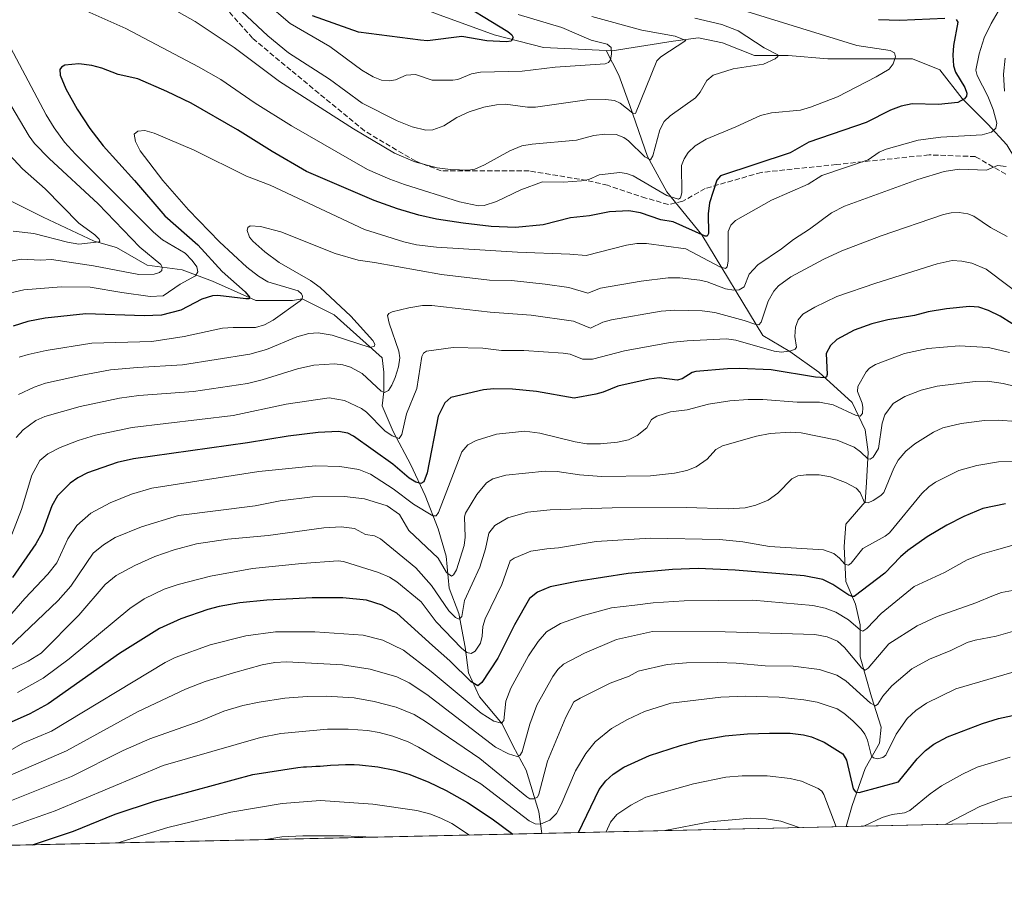
# Model space of a CAD drawing. Units: metres. Extents: x 651080 to 654527, y 4762486 to 4764872.
# Drawn here: x 651821 to 652129, y 4762486 to 4762760 of the extents above; entities that cross this region are included whole.
import ezdxf

# ---------------------------------------------------------------- set-up
doc = ezdxf.new("R2010")
doc.units = ezdxf.units.M
doc.header["$MEASUREMENT"] = 0
doc.linetypes.add('DGN Style 3', pattern=[2.307223458686699, 1.648016756204785, -0.6592067024819142])
for name, color, linetype, lineweight in [('Arbolado forestal CxS', 92, 'Continuous', 0), ('Comarca CxS', 21, 'Continuous', 0), ('Comunidad Autónoma CxS', 142, 'Continuous', 0), ('Corriente natural lineal', 142, 'Continuous', 13), ('Curva de nivel maestra', 30, 'Continuous', 30), ('Curva de nivel normal', 30, 'Continuous', 0), ('Espacio natural protegido CxS', 121, 'Continuous', 0), ('Municipio CxS', 4, 'Continuous', 0), ('Provincia CxS', 1, 'Continuous', 0), ('Senda', 7, 'DGN Style 3', 0)]:
    doc.layers.add(name, color=color, linetype=linetype, lineweight=lineweight)

# ---------------------------------------------------------------- blocks, each defined once
blk = doc.blocks.new('*U6')
at = {"layer": 'Arbolado forestal CxS', "color": 92, "linetype": 'Continuous', "lineweight": 0}
blk.add_polyline3d([(652998.4041999998, 4762527.951500001, 1018.559699999998), (651146.9952999996, 4762486.5735, 807.8950999999943)], dxfattribs=at)

msp = doc.modelspace()

# ---------------------------------------------------------------- linework, layer by layer
at = {"layer": 'Arbolado forestal CxS', "color": 92, "linetype": 'Continuous', "lineweight": 0, "extrusion": (-0.01548860036054649, -0.0003461577863490648, 0.9998799845149708), "elevation": -10769.13514795689, "flags": 128}
msp.add_lwpolyline([(652157.5143837389, 4762507.124314239), (652016.0874018386, 4762503.963914051)], dxfattribs=at)
at = {"layer": 'Arbolado forestal CxS', "color": 92, "linetype": 'Continuous', "lineweight": 0, "extrusion": (-0.08412154953089643, -0.001880020857125203, 0.9964537271876189), "elevation": -62831.63931270189, "flags": 128}
msp.add_lwpolyline([(-4746748.894884182, 755719.5728686511), (-4746748.894884182, 755623.961319974)], dxfattribs=at)
at = {"layer": 'Arbolado forestal CxS', "color": 92, "linetype": 'Continuous', "lineweight": 0, "extrusion": (0.01054775131824294, 0.0002357356991804974, 0.9999443431365612), "elevation": 8970.91199088341, "flags": 128}
msp.add_lwpolyline([(651937.3760040444, 4762503.295265089), (651760.1755366984, 4762499.33516498)], dxfattribs=at)
at = {"layer": 'Comarca CxS', "color": 21, "linetype": 'Continuous', "lineweight": 0, "flags": 128}
msp.add_lwpolyline([(654527.2300011815, 4762562.119982358), (651131.1800011557, 4762486.219982356), (651130.3091653149, 4762525.616193966), (651080.0400011549, 4764799.769982331)], dxfattribs=at)
at = {"layer": 'Comunidad Autónoma CxS', "color": 142, "linetype": 'Continuous', "lineweight": 0, "flags": 128}
msp.add_lwpolyline([(654527.2300011815, 4762562.119982358), (651131.1800011557, 4762486.219982356), (651130.3091653149, 4762525.616193966), (651080.0400011549, 4764799.769982331)], dxfattribs=at)
at = {"layer": 'Corriente natural lineal', "color": 142, "linetype": 'Continuous', "lineweight": 13}
for points in [[(652004.0201000003, 4762750.220100001, 880.2308000000049), (651984.4901000002, 4762751.130100001, 876.6720999999961), (651969.0000999998, 4762755.130100001, 874.5823999999993), (651951.0201000003, 4762761.620100001, 871.2991999999941), (651930.5401, 4762769.610099999, 868.9412000000011), (651916.5601000005, 4762780.100099999, 866.7121999999945), (651907.0601000005, 4762789.590100001, 865.059500000003), (651901.0701000001, 4762799.0801, 864.1548999999941), (651897.9801000003, 4762817.630100001, 861.266699999993)], [(652135.3400999998, 4762710.670100001, 910.4930000000023), (652129.3501000004, 4762720.6601, 907.0760000000009), (652123.3501000004, 4762727.1501, 902.9676999999939), (652115.3601000002, 4762735.1501, 899.6805000000023), (652108.3701, 4762744.140100001, 897.3418999999994), (652099.8800999997, 4762747.630100001, 895.7045000000071), (652073.4001000002, 4762747.630100001, 892.3352000000014), (652060.9200999998, 4762748.630100001, 890.7255000000005), (652050.4301000005, 4762748.630100001, 889.0878999999987), (652040.4401000004, 4762752.630100001, 887.411699999997), (652032.9401000004, 4762754.130100001, 886.8506000000052), (652024.9501, 4762753.130100001, 885.212400000004), (652005.9700999996, 4762750.130100001, 880.5693999999932), (652004.0201000003, 4762750.220100001, 880.2308000000049)], [(652079.1391000003, 4762507.406400001, 979.354600000006), (652080.9901000002, 4762514.030099999, 977.2710999999982), (652084.9901000002, 4762525.530099999, 973.0396000000038), (652089.4901000002, 4762533.530099999, 969.5236000000004), (652089.9901000002, 4762538.530099999, 967.9302000000026), (652086.9901000002, 4762548.030099999, 964.0586000000039), (652083.4901000002, 4762560.530099999, 959.3561999999948), (652083.4901000002, 4762570.530099999, 954.6432999999961), (652081.9901000002, 4762577.030099999, 951.3306000000011), (652078.9901000002, 4762584.030099999, 948.6361999999936), (652078.4901000002, 4762595.030099999, 944.0666000000057), (652078.9901000002, 4762602.030099999, 942.5331000000006), (652084.9901000002, 4762609.030099999, 940.6858999999969), (652085.4901000002, 4762615.030099999, 938.6631000000052), (652085.9901000002, 4762624.530099999, 934.9067000000069), (652084.9901000002, 4762631.530099999, 932.4369000000006), (652080.9901000002, 4762640.030099999, 929.2513000000035), (652070.4901000002, 4762649.530099999, 924.1661000000023), (652061.4901000002, 4762656.030099999, 920.0972999999941), (652052.9901000002, 4762661.030099999, 916.954700000002), (652033.9901000002, 4762692.530099999, 900.1569000000019), (652022.9901000002, 4762706.030099999, 894.3007000000072), (652016.9901000002, 4762717.030099999, 889.9639000000025), (652011.4901000002, 4762733.030099999, 884.2155999999959), (652007.9901000002, 4762742.530099999, 881.1327000000019), (652004.0201000003, 4762750.220100001, 880.2308000000049)], [(651983.8904999997, 4762505.277600001, 971.3095999999933), (651983.8903000001, 4762505.278899999, 971.3087999999989), (651982.9901000002, 4762512.030099999, 967.0241999999998), (651978.9901000002, 4762525.030099999, 961.7455000000045), (651974.9901000002, 4762532.530099999, 958.2985999999946), (651971.4901000002, 4762539.530099999, 955.0215999999928), (651964.4901000002, 4762548.030099999, 952.2681000000011), (651960.9901000002, 4762555.530099999, 949.4084000000003), (651959.9901000002, 4762563.530099999, 944.8098999999929), (651957.9901000002, 4762574.030099999, 940.261799999993), (651954.9901000002, 4762582.030099999, 938.2528000000021), (651953.9901000002, 4762592.030099999, 934.5478000000004), (651951.4901000002, 4762600.530099999, 931.5212000000029), (651947.4901000002, 4762611.030099999, 927.1551000000036), (651942.9901000002, 4762620.530099999, 923.4752000000008), (651937.4901000002, 4762631.030099999, 919.8110000000015), (651933.9901000002, 4762639.030099999, 917.654800000004), (651934.4901000002, 4762643.530099999, 915.6860000000015), (651934.4901000002, 4762649.530099999, 913.2378000000026), (651933.9901000002, 4762654.030099999, 911.7578000000068), (651918.9901000002, 4762667.530099999, 907.4839000000065), (651908.9901000002, 4762672.530099999, 904.8383999999934), (651905.9901000002, 4762672.030099999, 904.0173999999971), (651894.4901000002, 4762672.030099999, 900.7862000000023), (651880.9901000002, 4762678.030099999, 897.183999999994), (651871.4901000002, 4762681.530099999, 892.3877999999969), (651860.4901000002, 4762683.030099999, 889.0449999999984), (651850.9901000002, 4762688.530099999, 886.6877999999997), (651843.9901000002, 4762690.530099999, 885.2409999999946), (651827.9901000002, 4762698.030099999, 882.2829000000056), (651817.9901000002, 4762703.030099999, 880.7081999999937)]]:
    msp.add_polyline3d(points, dxfattribs=at)
at = {"layer": 'Curva de nivel maestra', "color": 30, "linetype": 'Continuous', "lineweight": 30, "flags": 128}
for points, elevation in [([(651955.5199999996, 4762767.040100001), (651973.3499999996, 4762756.130100001), (651974.5899999999, 4762755.090100001), (651974.9699999997, 4762754.270099999), (651974.29, 4762753.0801), (651972.8200000003, 4762752.860099999), (651966.7100000001, 4762753.190099999), (651958.9600000001, 4762754.5701), (651948.2100000001, 4762753.2501), (651945.9699999997, 4762753.390100001), (651926.6200000001, 4762755.9301), (651912.2599999999, 4762761.040100001)], 875), ([(652113.5300000003, 4762759.940099999), (652114.0499999998, 4762759.020099999), (652112.6299999999, 4762751.7501), (652112.4000000004, 4762748.780099999), (652112.5999999996, 4762745.370100001), (652113.25, 4762743.420100001), (652116.2300000006, 4762738.6601), (652116.8200000003, 4762736.9001), (652116.6900000004, 4762735.890100001), (652116.0999999996, 4762735.050100001), (652114.0099999999, 4762733.890100001), (652107.9400000004, 4762733.3101), (652099.7100000001, 4762733.5101), (652096.3099999997, 4762732.8301), (652092.9400000004, 4762731.530099999), (652085.2999999998, 4762727.6501), (652067.4199999999, 4762721.5601), (652061.6200000001, 4762718.140100001), (652039.79, 4762711.030099999), (652038.6200000001, 4762709.6601), (652036.3399999999, 4762702.5801), (652035.8899999997, 4762699.100099999), (652036.0499999998, 4762692.9101), (652035.6200000001, 4762692.140100001), (652034.9800000006, 4762692.130100001), (652025, 4762696.600099999), (652021.1500000004, 4762697.2501), (652014.79, 4762699.4001), (652011.1200000001, 4762700.020099999), (652005.0700000003, 4762699.7501), (651998.8300000001, 4762698.4801), (651992.9100000003, 4762697.850099999), (651984.3300000001, 4762695.710100001), (651975.6600000003, 4762694.8301), (651968.04, 4762695.170100001), (651959.29, 4762696.130100001), (651950.9800000006, 4762697.440099999), (651945.5099999999, 4762698.670100001), (651938.75, 4762700.630100001), (651931.5, 4762703.220100001), (651910.3700000001, 4762712.340100001), (651899.6500000004, 4762718.5601), (651888.8200000003, 4762725.380100001), (651874.3099999997, 4762733.6801), (651866.7199999997, 4762737.390100001), (651857.5599999997, 4762741.3201), (651851.4600000001, 4762742.720100001), (651846.4000000004, 4762744.670100001), (651843.1900000004, 4762745.540100001), (651839.2000000002, 4762746.0001), (651834.8099999997, 4762745.5601), (651833.7599999999, 4762745.030099999), (651833.1900000004, 4762744.290100001), (651833.3499999996, 4762742.470100001), (651835.0800000001, 4762738.2401), (651838.6900000004, 4762731.8101), (651842.5700000003, 4762725.8301), (651846.7599999999, 4762720.380100001), (651856.5599999997, 4762709.540100001), (651866.0199999996, 4762698.4801), (651876.3499999996, 4762689.370100001), (651884.0300000003, 4762681.020099999), (651891.1900000004, 4762674.6601), (651892.5999999996, 4762672.9001), (651892.29, 4762672.530099999), (651891.3799999999, 4762672.460100001), (651882.6699999999, 4762673.5601), (651880.9600000001, 4762673.440099999), (651877.6299999999, 4762672.380100001), (651871.0999999996, 4762668.9801), (651864.9800000006, 4762667.420100001), (651859.6100000005, 4762667.1801), (651841.3799999999, 4762667.790100001), (651828.6100000005, 4762666.4901), (651823.2599999999, 4762665.370100001), (651818.6600000003, 4762663.950099999)], 900), ([(652089.25, 4762759.870100001), (652095.9100000003, 4762759.710100001), (652109.9199999999, 4762760.2601)], 900), ([(652134.4900000002, 4762662.530099999), (652127.1900000004, 4762667.0601), (652123.5800000001, 4762668.880100001), (652120.5899999999, 4762669.870100001), (652117.6399999997, 4762670.0601), (652110.4600000001, 4762669.420100001), (652104.7300000006, 4762668.420100001), (652100.4699999997, 4762667.3301), (652092.0899999999, 4762665.9301), (652087.0899999999, 4762664.6501), (652081.6299999999, 4762662.670100001), (652076.1699999999, 4762659.780099999), (652074.1500000004, 4762657.950099999), (652072.8200000003, 4762655.370100001), (652073.1200000001, 4762648.8301), (652072.9900000002, 4762648.110099999), (652072.5499999998, 4762647.790100001), (652069.5300000003, 4762647.9801), (652055.6200000001, 4762650.280099999), (652045.75, 4762650.7401), (652041.9500000002, 4762650.630100001), (652032.0700000003, 4762649.800100001), (652030.9199999999, 4762649.440099999), (652027.7599999999, 4762647.4801), (652026.29, 4762647.100099999), (652020.6600000003, 4762647.780099999), (652017.5300000003, 4762647.4101), (652007.6900000004, 4762645.140100001), (652003.1299999999, 4762643.3301), (652000.8300000001, 4762642.640100001), (651994.04, 4762641.470100001), (651982.3099999997, 4762643.5701), (651974.7100000001, 4762644.2301), (651968.9400000004, 4762644.340100001), (651965.7400000002, 4762644.0001), (651955.5099999999, 4762641.620100001), (651953.5999999996, 4762639.9301), (651951.5099999999, 4762635.840100001), (651948.0499999998, 4762618.0801), (651947.0599999997, 4762615.3101), (651946.0899999999, 4762614.700099999), (651944.5, 4762615.1601), (651942.4600000001, 4762616.420100001), (651937.2999999998, 4762620.7601), (651925.0899999999, 4762629.550100001), (651923.2599999999, 4762630.450099999), (651920.3700000001, 4762630.960100001), (651913.9699999997, 4762630.7301), (651904.6500000004, 4762629.5701), (651891.9299999997, 4762627.460100001), (651856.2100000001, 4762622.460100001), (651851.1799999997, 4762621.280099999), (651841.8200000003, 4762618.100099999), (651838.8499999996, 4762616.5601), (651836.4199999999, 4762614.870100001), (651832.5, 4762610.890100001), (651830.6900000004, 4762607.7301), (651827.6799999997, 4762599.460100001), (651825.7400000002, 4762595.8301), (651818.3899999997, 4762585.340100001)], 925), ([(652128.9400000004, 4762608.390100001), (652121.8300000001, 4762606.9101), (652115.8499999996, 4762604.450099999), (652110.5199999996, 4762601.7401), (652104.4600000001, 4762598.0601), (652098.3200000003, 4762593.770099999), (652096.0300000003, 4762591.800100001), (652091.1799999997, 4762586.720100001), (652081.6399999997, 4762579.420100001), (652080.9800000006, 4762579.360099999), (652079.9400000004, 4762579.8101), (652074.9199999999, 4762583.1501), (652071.75, 4762584.7401), (652065.9400000004, 4762585.880100001), (652044.3499999996, 4762587.620100001), (652032.79, 4762588.170100001), (652024.79, 4762587.8201), (652010.9699999997, 4762586.540100001), (651994.8499999996, 4762584.110099999), (651986.5700000003, 4762582.370100001), (651982.5700000003, 4762580.780099999), (651980.0899999999, 4762578.780099999), (651975.3399999999, 4762570.540100001), (651970.1699999999, 4762560.090100001), (651965.1500000004, 4762552.530099999), (651963.8799999999, 4762551.440099999), (651961.8700000001, 4762552.6601), (651955.2000000002, 4762559.280099999), (651949.7400000002, 4762564.100099999), (651938.5700000003, 4762574.140100001), (651934.0199999996, 4762576.6501), (651929.1299999999, 4762578.190099999), (651921.7000000002, 4762579.0001), (651912.1100000005, 4762579.020099999), (651897.9800000006, 4762578.2501), (651889.5, 4762577.380100001), (651883, 4762576.270099999), (651879.5, 4762575.3201), (651871.0800000001, 4762572.450099999), (651864.4299999997, 4762569.420100001), (651851.8399999999, 4762561.5701), (651829.5599999997, 4762545.8201), (651823.8300000001, 4762542.670100001), (651815.1699999999, 4762538.790100001)], 950), ([(651995.4121000003, 4762505.535399999), (651995.4199999999, 4762505.540100001), (652001.8799999999, 4762518.960100001), (652003.9400000004, 4762521.770099999), (652006.2699999996, 4762523.8301), (652009.5999999996, 4762526.040100001), (652017.6299999999, 4762529.6801), (652027.2599999999, 4762532.8201), (652033.5199999996, 4762534.4101), (652041.2400000002, 4762535.780099999), (652048.25, 4762536.450099999), (652055.1100000005, 4762536.6601), (652061.5899999999, 4762536.590100001), (652065.75, 4762536.110099999), (652068.29, 4762535.460100001), (652072.2000000002, 4762533.870100001), (652078.0300000003, 4762530.1601), (652079.2199999997, 4762528.170100001), (652081.2800000003, 4762519.1801), (652082.0099999999, 4762518.290100001), (652083.1500000004, 4762518.110099999), (652095.4800000006, 4762521.4101), (652101.3200000003, 4762528.6501), (652103.8799999999, 4762531.200099999), (652106.4699999997, 4762533.1801), (652110.7599999999, 4762535.520099999), (652121.7300000006, 4762539.630100001), (652126.7199999997, 4762541.170100001), (652134.04, 4762542.770099999)], 975), ([(651824.6458000002, 4762501.718800001), (651837.5, 4762506.020099999), (651850.4900000002, 4762511.3301), (651862.8600000005, 4762515.4001), (651893.5599999997, 4762523.670100001), (651907.6699999999, 4762525.9101), (651909.3600000005, 4762526.0701), (651910.3099999997, 4762526.130100001), (651911.9800000006, 4762526.200099999), (651913.2300000006, 4762526.2601), (651914.6399999997, 4762526.350099999), (651917.8200000003, 4762526.610099999), (651920.3300000001, 4762526.770099999), (651922.5, 4762526.850099999), (651923.5800000001, 4762526.860099999), (651925.2000000002, 4762526.8301), (651926.9100000003, 4762526.7401), (651932.7000000002, 4762526.100099999), (651937.9699999997, 4762525.050100001), (651942.3799999999, 4762523.770099999), (651948.3600000005, 4762521.460100001), (651954.04, 4762518.6801), (651960.6600000003, 4762514.920100001), (651968.3899999997, 4762509.8301), (651974.8547999999, 4762505.0759)], 975), ([(651824.6451000003, 4762501.718599999), (651824.6458000002, 4762501.718800001)], 975)]:
    msp.add_lwpolyline(points, dxfattribs=dict(at, elevation=elevation))
at = {"layer": 'Curva de nivel normal', "color": 30, "linetype": 'Continuous', "lineweight": 0, "flags": 128}
for points, elevation in [([(651854.0700000003, 4762771.5), (651875.5499999998, 4762759.25), (651887.7599999999, 4762751.17), (651901.9000000004, 4762740.470000001), (651925.0199999996, 4762725.699999999), (651937.8600000005, 4762718.09), (651944.1900000004, 4762715.390000001), (651951.1600000003, 4762713.49), (651955.4199999999, 4762712.92), (651961, 4762712.779999999), (651962.9299999997, 4762713.119999999), (651966.0300000003, 4762714.430000001), (651973.9600000001, 4762718.859999999), (651977.6600000003, 4762720.380000001), (651980.9500000002, 4762720.930000001), (651994.8099999997, 4762722.130000001), (652000.1699999999, 4762723.57), (652003.5999999996, 4762724.039999999), (652007.1900000004, 4762723.9), (652009.54, 4762723.02), (652011.0099999999, 4762721.939999999), (652016.0999999996, 4762716.880000001), (652017.9600000001, 4762716.029999999), (652018.6699999999, 4762717.230000001), (652020.7999999998, 4762725.430000001), (652022.1900000004, 4762727.949999999), (652024.0700000003, 4762729.76), (652031.9400000004, 4762735.42), (652033.4299999997, 4762737.15), (652035.5599999997, 4762740.779999999), (652037.4800000006, 4762742.470000001), (652043.7999999998, 4762744.439999999), (652053.2400000002, 4762745.930000001), (652056.9299999997, 4762747.609999999), (652057.7599999999, 4762748.359999999), (652057.6900000004, 4762748.890000001), (652053.4699999997, 4762751.039999999), (652045.3200000003, 4762756.359999999), (652040.1699999999, 4762758.33), (652031.7400000002, 4762760.289999999)], 890), ([(651830.4199999999, 4762767.609999999), (651853.8399999999, 4762757.109999999), (651876.5999999996, 4762745.100000001), (651883.5099999999, 4762741.100000001), (651894.3200000003, 4762733.730000001), (651905.6900000004, 4762726.680000001), (651929.4600000001, 4762712.980000001), (651936.3799999999, 4762709.92), (651940.9800000006, 4762708.26), (651958.1500000004, 4762702.859999999), (651964.1699999999, 4762701.600000001), (651965.9400000004, 4762701.74), (651969.7699999996, 4762702.939999999), (651977.3799999999, 4762706.619999999), (651984.1299999999, 4762709.07), (651990.6699999999, 4762708.980000001), (651996.3200000003, 4762709.390000001), (651998.6100000005, 4762709.880000001), (652001.8099999997, 4762711.32), (652008.3300000001, 4762712.060000001), (652010.4199999999, 4762711.76), (652012.4600000001, 4762710.949999999), (652023.0300000003, 4762704.84), (652026.7100000001, 4762703.66), (652027.2800000003, 4762704.100000001), (652027.6600000003, 4762705.65), (652027.6500000004, 4762714.24), (652028.3899999997, 4762716.33), (652029.6699999999, 4762718.279999999), (652031.8799999999, 4762720.359999999), (652035.29, 4762722.51), (652044.5899999999, 4762726.310000001), (652052.29, 4762729.880000001), (652055.79, 4762730.74), (652064.8600000005, 4762731.58), (652067.9400000004, 4762732.449999999), (652076.4000000004, 4762735.680000001), (652088.4500000002, 4762741.949999999), (652092.4900000002, 4762744.380000001), (652093.8300000001, 4762746.01), (652094.54, 4762748.25), (652094.2199999997, 4762749.42), (652092.8799999999, 4762750.210000001), (652082.4100000003, 4762751.779999999), (652048.0199999996, 4762762.390000001)], 895), ([(651999.6100000005, 4762760.84), (652015.25, 4762756.58), (652025.5800000001, 4762754.66), (652028.9600000001, 4762753.33), (652021.1200000001, 4762748.220000001), (652019.8600000005, 4762747), (652013.2000000002, 4762730.460000001), (652012.3499999996, 4762730.539999999), (652008.4600000001, 4762733.699999999), (652006.7000000002, 4762734.550000001), (652003.8600000005, 4762734.880000001), (651997.9600000001, 4762734.730000001), (651981.9500000002, 4762732.470000001), (651979.4199999999, 4762732.480000001), (651972.5599999997, 4762733.369999999), (651969.7999999998, 4762733.220000001), (651965.8399999999, 4762732.470000001), (651961.2400000002, 4762731.01), (651957.3399999999, 4762729.24), (651953.3300000001, 4762726.640000001), (651949.8099999997, 4762725.359999999), (651947.6799999997, 4762725.230000001), (651943.3799999999, 4762726.359999999), (651938.7300000006, 4762728.180000001), (651927.7999999998, 4762733.680000001), (651917.5499999998, 4762741.24), (651904.7100000001, 4762749.460000001), (651898.2100000001, 4762754.77), (651885.1900000004, 4762767.039999999)], 885), ([(652128.0800000001, 4762764.939999999), (652124.3899999997, 4762758.689999999), (652122.2400000002, 4762754.109999999), (652120.6699999999, 4762749.189999999), (652119.6600000003, 4762744.02), (652120.0499999998, 4762742.369999999), (652123.3600000005, 4762735.939999999), (652125.0800000001, 4762731.689999999), (652126.25, 4762727.51), (652125.9299999997, 4762725.850000001), (652124.5499999998, 4762724.609999999), (652121.5800000001, 4762723.800000001), (652108.6600000003, 4762723.130000001), (652101.5899999999, 4762722.189999999), (652091.5599999997, 4762719.32), (652089.4100000003, 4762718.359999999), (652085.9199999999, 4762716.01), (652071.5099999999, 4762711.09), (652067.1799999997, 4762708.34), (652055.7699999996, 4762703.34), (652044.5, 4762697.029999999), (652043.0599999997, 4762695.51), (652042.1699999999, 4762693.529999999), (652042.2300000006, 4762684.34), (652041.9199999999, 4762682.470000001), (652041.4000000004, 4762682.02), (652039.5499999998, 4762682.550000001), (652028.9800000006, 4762688.17), (652016.6900000004, 4762689.869999999), (652013.5899999999, 4762689.800000001), (652010.4000000004, 4762689.27), (651997.7800000003, 4762686.050000001), (651992.7199999997, 4762686.470000001), (651976.3200000003, 4762687.100000001), (651950.9500000002, 4762688.66), (651944.79, 4762689.41), (651940.7800000003, 4762690.390000001), (651928.5199999996, 4762694.189999999), (651898.9900000002, 4762708.02), (651891.5800000001, 4762710.850000001), (651875.2000000002, 4762719.02), (651862.7100000001, 4762724.369999999), (651859.8399999999, 4762725.180000001), (651857.6299999999, 4762724.930000001), (651856.4800000006, 4762724.01), (651856.9199999999, 4762721.77), (651858.2999999998, 4762718.82), (651865.4299999997, 4762709.560000001), (651873.5, 4762700.390000001), (651883.1200000001, 4762690.300000001), (651891.7100000001, 4762682.369999999), (651895.3700000001, 4762679.58), (651898.2599999999, 4762677.869999999), (651907.75, 4762675.050000001), (651908.7599999999, 4762674.060000001), (651909.0700000003, 4762673.300000001), (651908.9500000002, 4762672.51), (651908.4000000004, 4762671.890000001), (651899.9600000001, 4762665.810000001), (651897.2100000001, 4762664.369999999), (651894.3700000001, 4762663.539999999), (651887.4699999997, 4762663.59), (651884.1299999999, 4762663.289999999), (651872.1299999999, 4762660.689999999), (651861.9600000001, 4762659.119999999), (651843.2400000002, 4762658.640000001), (651828.9699999997, 4762656.300000001), (651823.3200000003, 4762655.07), (651820.5199999996, 4762654.24)], 905), ([(651976.5800000001, 4762761.470000001), (651990.1699999999, 4762757.34), (651999.3799999999, 4762753.460000001), (652004.3499999996, 4762752.189999999), (652005.5700000003, 4762751.109999999), (652005.75, 4762749.01), (652005.3899999997, 4762747.25), (652004.7400000002, 4762746.430000001), (652003.7699999996, 4762746.07), (651988.0700000003, 4762744.939999999), (651977.75, 4762743.77), (651964.75, 4762743.390000001), (651961.9000000004, 4762742.859999999), (651957.7000000002, 4762741.130000001), (651956.0800000001, 4762740.890000001), (651949.6500000004, 4762740.869999999), (651944.4000000004, 4762742.640000001), (651941.4900000002, 4762742.439999999), (651938.1799999997, 4762741.039999999), (651936.1799999997, 4762740.680000001), (651933.7999999998, 4762740.939999999), (651931.1699999999, 4762741.91), (651927.6299999999, 4762744.039999999), (651917.6100000005, 4762751.4), (651905.2599999999, 4762758.600000001), (651897.3899999997, 4762765.279999999)], 880), ([(651814.75, 4762673.689999999), (651821.9199999999, 4762675.310000001), (651833.6500000004, 4762676.27), (651842.7199999997, 4762676.130000001), (651852.6399999997, 4762674.480000001), (651861.4600000001, 4762673.27), (651865.5099999999, 4762673.470000001), (651870.8700000001, 4762677.140000001), (651875.6299999999, 4762679.66), (651876.3399999999, 4762680.939999999), (651876.0099999999, 4762682.480000001), (651874.6299999999, 4762684.529999999), (651872.4199999999, 4762686.800000001), (651865.3399999999, 4762690.960000001), (651862.4699999997, 4762693.32), (651838.0700000003, 4762717.77), (651834.6600000003, 4762721.550000001), (651831.4100000003, 4762725.960000001), (651828.9900000002, 4762730.050000001), (651814.9900000002, 4762756.449999999)], 895), ([(651813.25, 4762683.5), (651821.2599999999, 4762684.9), (651827.1699999999, 4762684.600000001), (651830.5999999996, 4762684.859999999), (651843.7300000006, 4762682.859999999), (651857.9199999999, 4762680.15), (651862.7199999997, 4762680.199999999), (651864.3399999999, 4762680.710000001), (651865.1600000003, 4762681.380000001), (651865.2300000006, 4762682.41), (651864.8200000003, 4762683.210000001), (651858.2699999996, 4762688.710000001), (651845.1600000003, 4762702.189999999), (651829.9199999999, 4762716.380000001), (651825.3200000003, 4762721.09), (651823.5899999999, 4762723.41), (651809.6900000004, 4762746.82)], 890), ([(652128.8200000003, 4762747.810000001), (652128.3200000003, 4762742.82), (652128.5899999999, 4762737.430000001)], 910), ([(651817.3899999997, 4762717.619999999), (651821.54, 4762713.220000001), (651828.6600000003, 4762706.930000001), (651839.1100000005, 4762696.16), (651844.1399999997, 4762692.560000001), (651845.4800000006, 4762691.180000001), (651845.7800000003, 4762690.560000001), (651845.4699999997, 4762690.300000001), (651839.2100000001, 4762689.57), (651835.5800000001, 4762690.189999999), (651825.0999999996, 4762692.9), (651818.6699999999, 4762693.630000001)], 885), ([(652129.1399999997, 4762713.9), (652126.4299999997, 4762714.17), (652122.9199999999, 4762712.779999999), (652114.4100000003, 4762713.119999999), (652109.7800000003, 4762712.310000001), (652101.4800000006, 4762709.890000001), (652078.5899999999, 4762701.480000001), (652074.4900000002, 4762699.42), (652067.6500000004, 4762694.27), (652062.5999999996, 4762691.100000001), (652058.9000000004, 4762688.189999999), (652051.4299999997, 4762683.180000001), (652048.75, 4762680.210000001), (652047.1699999999, 4762676.310000001), (652045.5899999999, 4762675.300000001), (652044.0099999999, 4762675.17), (652041.4000000004, 4762675.59), (652035.5899999999, 4762677.850000001), (652033.3499999996, 4762678.4), (652027.0999999996, 4762679.07), (652023.4500000002, 4762679.029999999), (652014.9800000006, 4762678.050000001), (652002.29, 4762675.800000001), (651998.3499999996, 4762674.289999999), (651992.3600000005, 4762676.050000001), (651984.9600000001, 4762677.130000001), (651974.4299999997, 4762678.199999999), (651967.5700000003, 4762678.350000001), (651952.5499999998, 4762680.09), (651931.5599999997, 4762683.92), (651926.5099999999, 4762684.58), (651919.2599999999, 4762686.66), (651902.3200000003, 4762693.480000001), (651896.0099999999, 4762695.140000001), (651892.7800000003, 4762695.350000001), (651891.9600000001, 4762694.810000001), (651891.8399999999, 4762693.890000001), (651892.5199999996, 4762691.800000001), (651893.5199999996, 4762690.5), (651897.3099999997, 4762687.220000001), (651901.8099999997, 4762683.890000001), (651911.6100000005, 4762678.199999999), (651914.6200000001, 4762676.100000001), (651924.25, 4762667.07), (651931.0700000003, 4762659.480000001), (651931.6799999997, 4762658.279999999), (651931.6299999999, 4762657.65), (651930.2300000006, 4762657.32), (651918.3799999999, 4762661.130000001), (651913.9699999997, 4762661.84), (651911.1200000001, 4762661.680000001), (651907.3099999997, 4762660.66), (651897.8799999999, 4762656.689999999), (651892.5999999996, 4762655.210000001), (651871.5700000003, 4762651.880000001), (651857.4600000001, 4762651.07), (651849.0199999996, 4762650.25), (651839.7300000006, 4762648.560000001), (651828.7800000003, 4762646.09), (651825.2199999997, 4762644.91), (651820.2699999996, 4762642.630000001)], 910), ([(652129.4100000003, 4762692.060000001), (652124.25, 4762694.84), (652118.9800000006, 4762698.350000001), (652117.1799999997, 4762699.08), (652114.4199999999, 4762699.560000001), (652111.9100000003, 4762699.4), (652109.5199999996, 4762698.850000001), (652089.9800000006, 4762692.17), (652077.6900000004, 4762687.49), (652072.0599999997, 4762684.960000001), (652061.7699999996, 4762679.41), (652057.8799999999, 4762676.609999999), (652056.4800000006, 4762674.930000001), (652054.6699999999, 4762671.77), (652052.5499999998, 4762665.26), (652051.8300000001, 4762664.42), (652050.8799999999, 4762664.449999999), (652047.1500000004, 4762665.779999999), (652038.0499999998, 4762668.220000001), (652034.0300000003, 4762668.710000001), (652025.5, 4762668.980000001), (652021.2400000002, 4762668.609999999), (652005.7300000006, 4762665.949999999), (652003.0199999996, 4762665.230000001), (651999.1100000005, 4762663.289999999), (651993.8700000001, 4762665.57), (651980.5700000003, 4762667.380000001), (651967.7800000003, 4762668.359999999), (651949.5199999996, 4762670.460000001), (651946.6299999999, 4762670.390000001), (651942.3799999999, 4762669.710000001), (651937.1799999997, 4762668.49), (651936.1200000001, 4762667.949999999), (651935.6900000004, 4762667.310000001), (651936.1500000004, 4762664.939999999), (651939.1900000004, 4762656.17), (651939.5, 4762654.050000001), (651939.0800000001, 4762651.230000001), (651938.0899999999, 4762647.930000001), (651937.0099999999, 4762645.449999999), (651935.9400000004, 4762643.880000001), (651934.7300000006, 4762643.24), (651933.6699999999, 4762643.640000001), (651927.7100000001, 4762649.199999999), (651924.0700000003, 4762651.180000001), (651921.7000000002, 4762651.9), (651919.0999999996, 4762652.199999999), (651912.5999999996, 4762651.75), (651907.5, 4762650.59), (651896.5, 4762647.15), (651891.9000000004, 4762646.050000001), (651874.9699999997, 4762643.5), (651857.9699999997, 4762642.279999999), (651851.8899999997, 4762641.480000001), (651839.5599999997, 4762638.810000001), (651828.5099999999, 4762635.74), (651825.7300000006, 4762634.460000001), (651821.7999999998, 4762631.550000001), (651819.54, 4762629.130000001)], 915), ([(652136.8399999999, 4762671.26), (652122.9100000003, 4762681.82), (652118.3600000005, 4762683.67), (652115.2599999999, 4762684.289999999), (652112.2100000001, 4762684.480000001), (652107.5700000003, 4762683.5), (652088.3200000003, 4762677.42), (652076.1799999997, 4762673.189999999), (652069.3099999997, 4762669.9), (652065.5599999997, 4762667.689999999), (652064.1100000005, 4762665.939999999), (652063.2000000002, 4762663.65), (652062.9900000002, 4762660.75), (652063.5700000003, 4762657.34), (652063.0999999996, 4762656.810000001), (652061.7599999999, 4762656.25), (652058.8600000005, 4762655.82), (652056.5300000003, 4762656.100000001), (652044.5499999998, 4762659.600000001), (652041.6299999999, 4762660), (652029.4000000004, 4762659.390000001), (652024.0300000003, 4762658.83), (652009.8300000001, 4762656.189999999), (651999.7400000002, 4762653.65), (651996.6500000004, 4762653.67), (651992.8200000003, 4762655.199999999), (651990.6500000004, 4762655.550000001), (651978.3399999999, 4762656.33), (651971.2999999998, 4762656.34), (651965.5199999996, 4762657.039999999), (651956.1799999997, 4762657.33), (651947.9100000003, 4762656.140000001), (651946.9800000006, 4762655.539999999), (651946.3600000005, 4762654.49), (651944.8300000001, 4762644.430000001), (651941.6200000001, 4762636.49), (651940.1100000005, 4762630.050000001), (651939.2800000003, 4762628.850000001), (651937.1399999997, 4762629.600000001), (651934.8300000001, 4762631.199999999), (651929.1500000004, 4762637.01), (651927.5099999999, 4762638.210000001), (651922.25, 4762640.720000001), (651917.4400000004, 4762641.560000001), (651904.0300000003, 4762639.59), (651887.3799999999, 4762636.039999999), (651855.8399999999, 4762632.230000001), (651844.3300000001, 4762629.850000001), (651838.9199999999, 4762628.230000001), (651833.3300000001, 4762625.99), (651829.5099999999, 4762624), (651827, 4762621.970000001), (651824.4800000006, 4762617.380000001), (651821.25, 4762606.59), (651818.1900000004, 4762598.810000001)], 920), ([(652130.1399999997, 4762655.74), (652123.5499999998, 4762657.27), (652114.3700000001, 4762657.789999999), (652104.6200000001, 4762657.02), (652097.3499999996, 4762655.390000001), (652088.25, 4762651.92), (652086.4100000003, 4762650.77), (652085.3399999999, 4762649.67), (652082.7300000006, 4762645.100000001), (652082.5999999996, 4762643.51), (652084.0700000003, 4762639.869999999), (652084.2999999998, 4762638.539999999), (652084.1500000004, 4762636.630000001), (652083.5, 4762635.82), (652082.25, 4762636.039999999), (652074.9800000006, 4762639.34), (652070.7800000003, 4762640.180000001), (652063.7800000003, 4762640.16), (652053.04, 4762640.99), (652048.4199999999, 4762641.02), (652042.7100000001, 4762640.600000001), (652036.0099999999, 4762639.58), (652029.3499999996, 4762637.779999999), (652024.1299999999, 4762637.15), (652019.9100000003, 4762635.76), (652018.2100000001, 4762634.77), (652016.8099999997, 4762632.199999999), (652013.7699999996, 4762629.779999999), (652011.0700000003, 4762628.42), (652007.5800000001, 4762627.630000001), (652002.2699999996, 4762627.15), (651998.0099999999, 4762627.180000001), (651994.3799999999, 4762627.800000001), (651983.3099999997, 4762630.529999999), (651978.6500000004, 4762631.109999999), (651969.7999999998, 4762630.16), (651963.3799999999, 4762628.210000001), (651960.7999999998, 4762626.859999999), (651958.8700000001, 4762624.619999999), (651951.5999999996, 4762605.630000001), (651950.9199999999, 4762604.600000001), (651949.8099999997, 4762604.59), (651943.7599999999, 4762608.26), (651937.4699999997, 4762613.050000001), (651930.4100000003, 4762617.67), (651926.6799999997, 4762619.100000001), (651920.75, 4762620.08), (651913.2000000002, 4762620.220000001), (651895.4600000001, 4762618.52), (651861.9900000002, 4762613.25), (651855.6500000004, 4762611.449999999), (651848.9500000002, 4762608.710000001), (651842.9199999999, 4762605.49), (651838.5499999998, 4762601.609999999), (651835.7699999996, 4762597.470000001), (651832.3099999997, 4762589.869999999), (651829.5, 4762586.33), (651822.25, 4762578.810000001), (651818.1900000004, 4762574.100000001)], 930), ([(652132.0800000001, 4762645.050000001), (652128.1299999999, 4762646.029999999), (652123.25, 4762646.710000001), (652119.4299999997, 4762646.689999999), (652107.5199999996, 4762645.220000001), (652102.5800000001, 4762643.939999999), (652097.4100000003, 4762641.92), (652093.7999999998, 4762639.75), (652091.1600000003, 4762636.230000001), (652090.3600000005, 4762633.59), (652089.2199999997, 4762625.689999999), (652087.5, 4762623.02), (652086.5700000003, 4762622.369999999), (652085.9100000003, 4762622.439999999), (652083.5999999996, 4762624.680000001), (652081.5599999997, 4762626.130000001), (652076.29, 4762628.279999999), (652064.9699999997, 4762630.600000001), (652061.7000000002, 4762630.84), (652055.3600000005, 4762630.390000001), (652051.0300000003, 4762629.59), (652040.4400000004, 4762626.529999999), (652038.3499999996, 4762625.42), (652035.5800000001, 4762622.33), (652032.1500000004, 4762620), (652029.25, 4762618.789999999), (652025.3799999999, 4762617.930000001), (652017.9299999997, 4762617.15), (652002.54, 4762616.939999999), (651995.75, 4762617.480000001), (651988.7699999996, 4762618.52), (651984.9600000001, 4762618.619999999), (651972.6500000004, 4762617.350000001), (651968.6600000003, 4762616.16), (651966.6200000001, 4762614.930000001), (651963.5599999997, 4762611.310000001), (651960.0300000003, 4762605.460000001), (651959.7599999999, 4762604.26), (651959.9400000004, 4762597.91), (651959.6600000003, 4762595.350000001), (651957.2599999999, 4762587.74), (651956.29, 4762586.130000001), (651955.6399999997, 4762585.789999999), (651954.1600000003, 4762586.859999999), (651951.5499999998, 4762591.34), (651942.3300000001, 4762600.08), (651939.4199999999, 4762605), (651935.5999999996, 4762607.75), (651928.5, 4762609.99), (651922.2599999999, 4762610.699999999), (651912.2100000001, 4762610.59), (651902.0899999999, 4762609.289999999), (651894.2999999998, 4762607.710000001), (651870.2800000003, 4762604.730000001), (651858.75, 4762601.140000001), (651850.5499999998, 4762597.890000001), (651846.8399999999, 4762595.51), (651843.6399999997, 4762592.980000001), (651836.6200000001, 4762582.67), (651832.7400000002, 4762578.180000001), (651817.3099999997, 4762563.470000001)], 935), ([(652132.25, 4762634.119999999), (652126.7599999999, 4762634.560000001), (652122.3200000003, 4762634.470000001), (652115.0700000003, 4762633.480000001), (652109.29, 4762632.119999999), (652106.4100000003, 4762630.77), (652100.5099999999, 4762627.109999999), (652097.7300000006, 4762624.84), (652095.3799999999, 4762621.99), (652094.0099999999, 4762619.539999999), (652090.8700000001, 4762611.960000001), (652089.9699999997, 4762610.980000001), (652087.5499999998, 4762609.470000001), (652085.9600000001, 4762608.74), (652084.7999999998, 4762608.77), (652083.4500000002, 4762611.92), (652082.1900000004, 4762613.230000001), (652078.8600000005, 4762615.01), (652074.1799999997, 4762616.779999999), (652070.6299999999, 4762617.460000001), (652066.5599999997, 4762617.49), (652063.9900000002, 4762617.100000001), (652062.0599999997, 4762616.24), (652057.6699999999, 4762611.710000001), (652054.6900000004, 4762609.550000001), (652050.8499999996, 4762607.91), (652047.5, 4762607.140000001), (652042.1600000003, 4762606.84), (652029.1699999999, 4762607.230000001), (652005.8899999997, 4762607.140000001), (651986.5700000003, 4762606.52), (651979.4900000002, 4762605.789999999), (651973.3399999999, 4762604.02), (651969.2199999997, 4762601.57), (651967.3499999996, 4762599.230000001), (651966.2800000003, 4762594.279999999), (651964.5800000001, 4762588.609999999), (651959.75, 4762578.16), (651958.9100000003, 4762573.15), (651958.1100000005, 4762572.25), (651956.8899999997, 4762572.869999999), (651954.8200000003, 4762574.930000001), (651949.4800000006, 4762582.850000001), (651944.5, 4762588.369999999), (651933.4800000006, 4762597.42), (651931.6299999999, 4762598.32), (651928.8200000003, 4762598.810000001), (651925.3200000003, 4762600.65), (651921.1699999999, 4762601.17), (651915.7599999999, 4762600.92), (651898.3799999999, 4762598.430000001), (651885.7999999998, 4762597.359999999), (651875.9500000002, 4762595.850000001), (651869, 4762593.980000001), (651862.9500000002, 4762591.890000001), (651856.6699999999, 4762589.109999999), (651850.8499999996, 4762585.939999999), (651847.3899999997, 4762583.15), (651839.1600000003, 4762573.550000001), (651827.3499999996, 4762561.680000001), (651823.29, 4762559.199999999), (651812.4500000002, 4762553.970000001)], 940), ([(652137.79, 4762621.699999999), (652126.7599999999, 4762621.52), (652119.9199999999, 4762620.42), (652114.2800000003, 4762618.779999999), (652107.0199999996, 4762615.130000001), (652104.9299999997, 4762613.74), (652102.7100000001, 4762611.640000001), (652092.6100000005, 4762599.27), (652091.3200000003, 4762598.230000001), (652084.3399999999, 4762594.4), (652080.6900000004, 4762589.83), (652079.7800000003, 4762589.16), (652078.6399999997, 4762589.470000001), (652076.9800000006, 4762591.41), (652075.1900000004, 4762592.800000001), (652071.9800000006, 4762594.01), (652055.1100000005, 4762595.07), (652046.7999999998, 4762596.470000001), (652039.4800000006, 4762597.230000001), (652017.9500000002, 4762597.680000001), (652000.9199999999, 4762596.57), (651989.1200000001, 4762594.58), (651985.5300000003, 4762594.32), (651980.4400000004, 4762593.52), (651975.2300000006, 4762591.41), (651974.0800000001, 4762590.5), (651971.4199999999, 4762583.17), (651966.2100000001, 4762572.42), (651965.4900000002, 4762570.050000001), (651965.3099999997, 4762566.949999999), (651964.7599999999, 4762564.800000001), (651963.0999999996, 4762562.279999999), (651961.8099999997, 4762561.52), (651960.5199999996, 4762561.84), (651958.7999999998, 4762563.230000001), (651950.8899999997, 4762571.480000001), (651946.1500000004, 4762577.67), (651938.6100000005, 4762583.99), (651936.2999999998, 4762585.41), (651932.8499999996, 4762586.930000001), (651921.9500000002, 4762590.369999999), (651920.2100000001, 4762590.5), (651908.8899999997, 4762589.720000001), (651893.4900000002, 4762588.16), (651880.3200000003, 4762585.75), (651870.2599999999, 4762583.189999999), (651865.8200000003, 4762581.730000001), (651859.5899999999, 4762578.680000001), (651855.0999999996, 4762575.66), (651836.1200000001, 4762559.84), (651828.04, 4762553.869999999), (651819.9400000004, 4762549.390000001)], 945), ([(652134.5, 4762596.42), (652126.0599999997, 4762593.960000001), (652121.6799999997, 4762592.699999999), (652116.8899999997, 4762590.850000001), (652109.8399999999, 4762586.850000001), (652100.3200000003, 4762582.52), (652089.9900000002, 4762574.100000001), (652085.5099999999, 4762569.33), (652084.3200000003, 4762568.59), (652083.54, 4762568.880000001), (652079.8200000003, 4762572.109999999), (652075.8600000005, 4762574.449999999), (652072.5700000003, 4762575.789999999), (652068.7000000002, 4762576.59), (652049.8799999999, 4762578.289999999), (652028.4699999997, 4762578.039999999), (652018.7100000001, 4762577.4), (652013.0499999998, 4762576.680000001), (652005.7599999999, 4762575.83), (651996.5300000003, 4762573.310000001), (651989.8099999997, 4762570.970000001), (651985.3600000005, 4762568.369999999), (651982.79, 4762565.34), (651979.7800000003, 4762560.850000001), (651974.2000000002, 4762550.730000001), (651972.6799999997, 4762546.630000001), (651972.0800000001, 4762540.640000001), (651971.2800000003, 4762539.74), (651968.9600000001, 4762540.34), (651965.0099999999, 4762542.850000001), (651949.2800000003, 4762555.890000001), (651940.7199999997, 4762562.560000001), (651934.2400000002, 4762565.720000001), (651928.0499999998, 4762567.310000001), (651912.9400000004, 4762568.350000001), (651900.6500000004, 4762568.300000001), (651891.4100000003, 4762567.119999999), (651880.2199999997, 4762564.310000001), (651869.29, 4762560.289999999), (651866.2000000002, 4762558.779999999), (651830.6600000003, 4762537.210000001), (651821.6799999997, 4762533.52), (651813.4699999997, 4762528.850000001)], 955), ([(651811.4600000001, 4762520.76), (651835.3399999999, 4762531.140000001), (651857.4699999997, 4762543.279999999), (651872.4800000006, 4762550.42), (651878.6200000001, 4762552.76), (651887.4800000006, 4762555.539999999), (651896.5199999996, 4762558.01), (651900.4699999997, 4762558.74), (651904.0800000001, 4762558.92), (651921.5999999996, 4762558.029999999), (651930.25, 4762556.67), (651938.5899999999, 4762554.289999999), (651942.4500000002, 4762552.359999999), (651947.9600000001, 4762548.680000001), (651969.4199999999, 4762532.210000001), (651973.4800000006, 4762530.119999999), (651976.2199999997, 4762529.350000001), (651977.0499999998, 4762529.67), (651977.8200000003, 4762530.83), (651980.1399999997, 4762539.460000001), (651982.3799999999, 4762545.369999999), (651987.4199999999, 4762554.359999999), (651988.9400000004, 4762556.52), (651990.7100000001, 4762558.189999999), (651997.2999999998, 4762561.66), (652007.3200000003, 4762565.91), (652018.5800000001, 4762568.430000001), (652041.2199999997, 4762568.289999999), (652069.25, 4762567.470000001), (652073.1900000004, 4762566.720000001), (652076.3799999999, 4762565.380000001), (652078.5199999996, 4762563.449999999), (652083.9699999997, 4762556.980000001), (652084.9900000002, 4762556.350000001), (652085.9800000006, 4762556.92), (652092.4100000003, 4762564.539999999), (652101.3300000001, 4762570.189999999), (652107.5099999999, 4762573.119999999), (652119.6600000003, 4762577.4), (652125.1100000005, 4762579.74), (652127.6699999999, 4762580.619999999), (652131.0599999997, 4762581.230000001)], 960), ([(651813.7999999998, 4762513.890000001), (651836.9199999999, 4762523.08), (651853.0599999997, 4762531.210000001), (651861.4000000004, 4762534.880000001), (651876.9900000002, 4762540.42), (651884.5199999996, 4762543.480000001), (651890.4500000002, 4762545.25), (651895.5, 4762546.369999999), (651903.5899999999, 4762547.560000001), (651910.5099999999, 4762548.09), (651916.5199999996, 4762548.189999999), (651925.29, 4762547.66), (651931.4800000006, 4762546.539999999), (651938.3600000005, 4762544.800000001), (651943.9699999997, 4762542.52), (651947.5899999999, 4762540.27), (651964.5, 4762528.710000001), (651979.2100000001, 4762516.730000001), (651980.2000000002, 4762516.130000001), (651981.4400000004, 4762516.039999999), (651982.5300000003, 4762516.609999999), (651982.9800000006, 4762517.5), (651985.7199999997, 4762527.859999999), (651991.4699999997, 4762541.680000001), (651993.9000000004, 4762546.480000001), (651995.8700000001, 4762547.609999999), (652005.2699999996, 4762552.27), (652011.2599999999, 4762554.49), (652014.04, 4762556.01), (652023.0800000001, 4762558.140000001), (652029.1200000001, 4762558.680000001), (652038.9699999997, 4762558.789999999), (652044.7199999997, 4762558.560000001), (652053.7100000001, 4762557.67), (652062.5599999997, 4762557.560000001), (652070.7199999997, 4762556.52), (652076.2199999997, 4762554.82), (652078.9600000001, 4762552.980000001), (652086.6699999999, 4762546.039999999), (652088.2400000002, 4762545.189999999), (652089.0099999999, 4762545.74), (652090.5199999996, 4762548.210000001), (652093.3200000003, 4762551.4), (652099.5700000003, 4762556.800000001), (652105.1399999997, 4762559.789999999), (652111.7800000003, 4762562.480000001), (652116.9000000004, 4762564.949999999), (652119.4400000004, 4762565.699999999), (652125.9699999997, 4762566.939999999), (652131.8399999999, 4762568.619999999)], 965), ([(651815.79, 4762506.74), (651831.7999999998, 4762512.32), (651865.4800000006, 4762526.470000001), (651895.9900000002, 4762535.289999999), (651902.3600000005, 4762536.529999999), (651916.9299999997, 4762537.859999999), (651923.3399999999, 4762537.869999999), (651929.4000000004, 4762537.430000001), (651933.0199999996, 4762536.869999999), (651937.3200000003, 4762535.699999999), (651942.0999999996, 4762533.91), (651945.3700000001, 4762532.300000001), (651964.8799999999, 4762520.77), (651979.9699999997, 4762509.17), (651981.8499999996, 4762508.279999999), (651983.5300000003, 4762508.15), (651986.4800000006, 4762509.390000001), (651988.5099999999, 4762511.480000001), (651990.0199999996, 4762514.34), (651994.4699999997, 4762524.859999999), (651997.7000000002, 4762530.300000001), (652000.6100000005, 4762533.92), (652005.7599999999, 4762538.09), (652010.7300000006, 4762540.960000001), (652016.0700000003, 4762543.359999999), (652024.2999999998, 4762546.02), (652039.8700000001, 4762547.890000001), (652047.5899999999, 4762548.199999999), (652058.1399999997, 4762547.9), (652065.7999999998, 4762547.109999999), (652070.0099999999, 4762546.310000001), (652076.3099999997, 4762544.220000001), (652078.4000000004, 4762542.930000001), (652081.2100000001, 4762540.529999999), (652083.8099999997, 4762537.890000001), (652084.9299999997, 4762536.27), (652085.7199999997, 4762534.42), (652086.9800000006, 4762529.430000001), (652087.5899999999, 4762528.890000001), (652088.9000000004, 4762528.630000001), (652090.5700000003, 4762529.02), (652091.4400000004, 4762529.789999999), (652094.7400000002, 4762536.359999999), (652098.1200000001, 4762541.17), (652100.8700000001, 4762543.730000001), (652104.2400000002, 4762545.99), (652113.3399999999, 4762550.470000001), (652130.8600000005, 4762555.609999999)], 970), ([(652084.5774999997, 4762507.528000001), (652090.3499999996, 4762510.279999999), (652093.4299999997, 4762511.140000001), (652097.29, 4762511.74), (652099.0300000003, 4762512.439999999), (652105.3700000001, 4762517.689999999), (652108.9299999997, 4762520.180000001), (652115.4299999997, 4762523.850000001), (652120.0999999996, 4762526.02), (652130.3499999996, 4762529.09)], 980), ([(652003.9987000005, 4762505.7271), (652005.4100000003, 4762508.810000001), (652007.4100000003, 4762511.24), (652011.7800000003, 4762514.16), (652016.5, 4762516.59), (652031.3099999997, 4762520.74), (652041.5, 4762522.880000001), (652046.54, 4762523.32), (652054.4199999999, 4762523.32), (652061.5999999996, 4762522.449999999), (652065.1399999997, 4762521.640000001), (652070.3600000005, 4762519.33), (652071.4800000006, 4762518.5), (652072.1500000004, 4762517.4), (652075.9918000001, 4762507.336100001)], 980), ([(652110.0645000003, 4762508.0976), (652120.8899999997, 4762513.710000001), (652128.0099999999, 4762516.33), (652134.8700000001, 4762517.710000001), (652144.0599999997, 4762518.869999999), (652161.3200000003, 4762519.99), (652168.4600000001, 4762519.859999999), (652176.6799999997, 4762519.17), (652187.4299999997, 4762517.119999999), (652200.2599999999, 4762515.26), (652208.6900000004, 4762513.180000001), (652211.9938000003, 4762510.375700001)], 985), ([(651851.3046000004, 4762502.3145), (651866.9400000004, 4762507.100000001), (651886.7000000002, 4762511.869999999), (651902.79, 4762514.640000001), (651914.7300000006, 4762515.609999999), (651931.1100000005, 4762514.439999999), (651944.8600000005, 4762512.470000001), (651949.2300000006, 4762511.300000001), (651952.5899999999, 4762509.99), (651955.7800000003, 4762508.350000001), (651961.3249000004, 4762504.773399999)], 980), ([(652022.4343999998, 4762506.1391), (652036.4100000003, 4762508.930000001), (652049.1699999999, 4762510.09), (652054.04, 4762509.82), (652058.6600000003, 4762509.07), (652064.3600000005, 4762507.08), (652064.3653999995, 4762507.076300001)], 985), ([(651897.6288000002, 4762503.3498), (651902.5999999996, 4762504.220000001), (651909.1500000004, 4762504.52), (651921.9100000003, 4762504.550000001), (651931.3143999996, 4762504.102700001)], 985)]:
    msp.add_lwpolyline(points, dxfattribs=dict(at, elevation=elevation))
at = {"layer": 'Espacio natural protegido CxS', "color": 121, "linetype": 'Continuous', "lineweight": 0, "flags": 128}
msp.add_lwpolyline([(654527.2300011815, 4762562.119982358), (651131.1800011557, 4762486.219982356), (651130.3091653149, 4762525.616193966), (651080.0400011549, 4764799.769982331)], dxfattribs=at)
msp.add_lwpolyline([(654527.2300011815, 4762562.119982358), (651131.1800011557, 4762486.219982356), (651130.3091653149, 4762525.616193966), (651080.0400011549, 4764799.769982331)], dxfattribs=at)
at = {"layer": 'Municipio CxS', "color": 4, "linetype": 'Continuous', "lineweight": 0, "flags": 128}
msp.add_lwpolyline([(654527.2300011815, 4762562.119982358), (651131.1800011557, 4762486.219982356)], dxfattribs=at)
at = {"layer": 'Provincia CxS', "color": 1, "linetype": 'Continuous', "lineweight": 0, "flags": 128}
msp.add_lwpolyline([(654527.2300011815, 4762562.119982358), (651131.1800011557, 4762486.219982356), (651130.3091653149, 4762525.616193966), (651080.0400011549, 4764799.769982331)], dxfattribs=at)
at = {"layer": 'Senda', "color": 7, "linetype": 'DGN Style 3', "lineweight": 0}
msp.add_polyline3d([(652128.9901000002, 4762711.530099999, 936.2234999999928), (652119.4901000002, 4762717.030099999, 932.7872000000062), (652104.9901000002, 4762717.530099999, 933.6435999999958), (652075.9901000002, 4762714.530099999, 927.3641000000061), (652052.4901000002, 4762712.030099999, 921.1401000000042), (652034.9901000002, 4762707.030099999, 917.2584999999963), (652027.9901000002, 4762703.030099999, 916.5047999999952), (652023.4901000002, 4762702.030099999, 920.0691999999982), (652016.4901000002, 4762704.030099999, 920.3723000000028), (652004.4901000002, 4762708.030099999, 917.1922999999952), (651997.9901000002, 4762709.530099999, 918.1821000000054), (651979.9901000002, 4762712.530099999, 913.5078000000068), (651952.4901000002, 4762712.530099999, 916.2063999999956), (651944.4901000002, 4762715.530099999, 917.3990999999952), (651928.4901000002, 4762725.030099999, 915.3938000000053), (651905.4901000002, 4762744.030099999, 911.1346000000049), (651893.4901000002, 4762754.030099999, 909.8583999999975), (651885.4901000002, 4762763.030099999, 910.9924000000028), (651861.9901000002, 4762782.530099999, 906.9970999999933), (651827.9901000002, 4762804.530099999, 900.229600000006), (651793.4901000002, 4762824.030099999, 898.2975000000006)], dxfattribs=at)

# ---------------------------------------------------------------- block references
at = {"layer": 'Arbolado forestal CxS', "color": 92, "linetype": 'Continuous', "lineweight": 0}
msp.add_blockref('*U6', (0, 0), dxfattribs=at)

doc.saveas('drawing.dxf')
